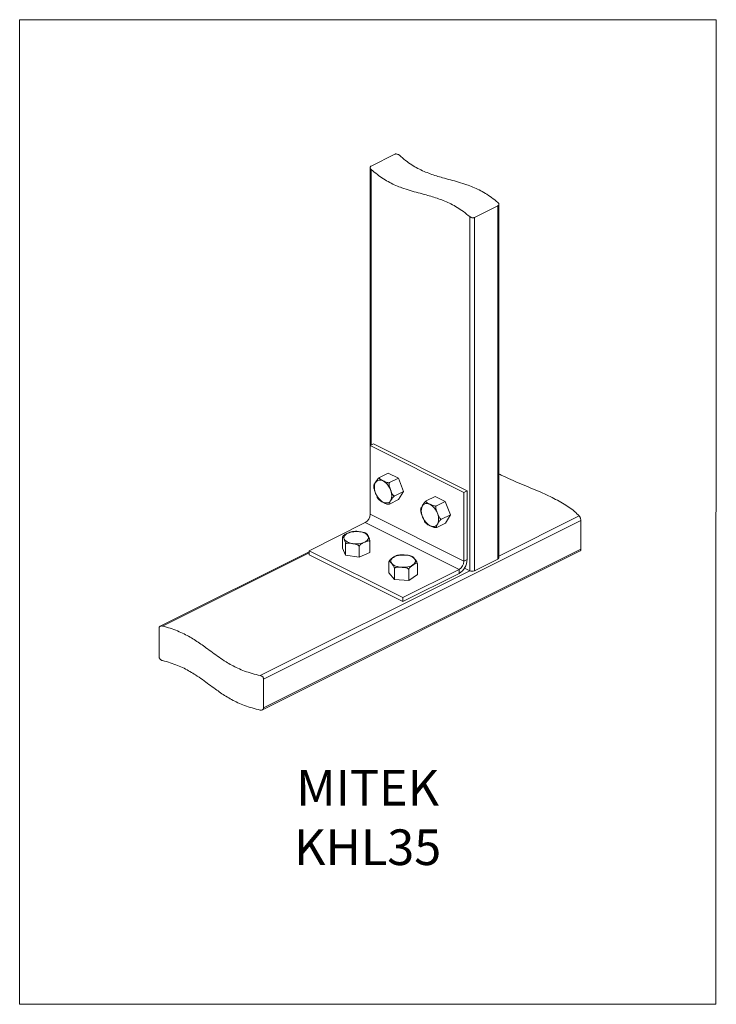
# Model space of a CAD drawing. Units: millimetres. Extents: x -1025 to -184, y -225 to 964.
import ezdxf

# ---------------------------------------------------------------- set-up
doc = ezdxf.new("R2010")
doc.units = ezdxf.units.MM
doc.header["$MEASUREMENT"] = 0
doc.layers.get('0').update_dxf_attribs({"linetype": 'CONTINUOUS', "lineweight": 15})
doc.layers.add('OBJ', color=179, linetype='CONTINUOUS')
doc.styles.add('SLDTEXTSTYLE0', font='TXT', dxfattribs={"width": 0.605})

msp = doc.modelspace()

# ---------------------------------------------------------------- linework, layer by layer
at = {"color": 7, "linetype": 'Continuous', "lineweight": 20}
for p, q in [((-572.7, 801.2), (-601, 787)), ((-602.2, 785.2), (-602.2, 449.8)), ((-601, 782.9), (-601, 450.4)), ((-448.1, 738.9), (-476.4, 724.8)), ((-448.1, 738.9), (-448.1, 312.6)), ((-446.9, 314), (-446.9, 740.7)), ((-482.1, 725.9), (-482.1, 298.4)), ((-476.4, 724.8), (-476.4, 298.4)), ((-602.4, 449.7), (-598.4, 451.7)), ((-485.1, 395.1), (-598.4, 451.7)), ((-489.2, 393.1), (-602.4, 449.7)), ((-602.4, 366.6), (-602.4, 449.7)), ((-580.4, 416.4), (-591.1, 411.1)), ((-580.4, 416.4), (-568.2, 410.2)), ((-568.2, 410.2), (-578.8, 404.9)), ((-568.2, 410.2), (-562.1, 394.2)), ((-562.1, 394.2), (-572.7, 388.9)), ((-562.1, 394.2), (-568.2, 384.3)), ((-489.2, 393.1), (-485.1, 395.1)), ((-489.2, 310), (-489.2, 393.1)), ((-485.1, 312), (-485.1, 395.1)), ((-568.2, 384.3), (-578.9, 378.9)), ((-524, 388), (-534.6, 382.7)), ((-524, 388), (-511.8, 382.2)), ((-511.8, 382.2), (-522.4, 376.8)), ((-511.8, 382.2), (-505.5, 366.1)), ((-579.3, 378.8), (-579.2, 378.9)), ((-348, 359.2), (-730.9, 167.7)), ((-676, 322.7), (-608.2, 356.7)), ((-495, 300), (-608.2, 356.7)), ((-489.2, 310), (-602.4, 366.6)), ((-505.5, 366.1), (-516.1, 360.8)), ((-505.5, 366.1), (-511.4, 356)), ((-349.8, 364.6), (-446.9, 316)), ((-348, 324.5), (-348, 359.2)), ((-522.5, 350.6), (-522.3, 350.6)), ((-511.4, 356), (-522, 350.7)), ((-635.5, 325.9), (-635.5, 338.9)), ((-602.6, 320.5), (-602.6, 333.5)), ((-676, 321.3), (-855.6, 231.6)), ((-732.4, 130.7), (-348.6, 322.5)), ((-348, 324.5), (-730.9, 133.1)), ((-562.8, 266.1), (-676, 322.7)), ((-676, 317.8), (-676, 322.7)), ((-632, 317.4), (-635.5, 325.9)), ((-632, 317.4), (-632, 330.4)), ((-615.5, 314.7), (-615.5, 327.7)), ((-676, 320.3), (-853.1, 231.8)), ((-562.8, 261.2), (-676, 317.8)), ((-615.5, 314.7), (-632, 317.4)), ((-602.6, 320.5), (-615.5, 314.7)), ((-579.5, 309.5), (-579.6, 309.4)), ((-579.6, 296), (-579.6, 309)), ((-566.3, 317.6), (-568.7, 317.2)), ((-489.2, 310), (-485.1, 312)), ((-448.1, 312.6), (-476.4, 298.4)), ((-482.1, 298.4), (-734.9, 172)), ((-572.9, 288), (-572.9, 301)), ((-562.8, 266.1), (-495, 300)), ((-555.8, 286.9), (-555.8, 299.9)), ((-545.2, 293.8), (-545.2, 306.8)), ((-495, 295.1), (-495, 300)), ((-482.1, 298.4), (-488.3, 301.5)), ((-572.9, 288), (-579.6, 296)), ((-555.8, 286.9), (-572.9, 288)), ((-562.8, 261.2), (-495, 295.1)), ((-545.2, 293.8), (-555.8, 286.9)), ((-562.8, 261.2), (-562.8, 266.1)), ((-857, 194.5), (-857, 229.2)), ((-730.9, 133.1), (-730.9, 167.7))]:
    msp.add_line(p, q, dxfattribs=at)
msp.add_lwpolyline([(-184.4, 963.6), (-1025.4, 963.6), (-1025.4, -224.7), (-185.2, -224.8)], close=True)
at = {"color": 7, "linetype": 'Continuous', "lineweight": 20, "flags": 128}
for points in [[(-576.2, 388.9), (-576.4, 386.7), (-576.9, 384.8), (-577.7, 383.1), (-578.7, 381.8), (-580, 380.9), (-581.5, 380.4), (-583.2, 380.3), (-584.9, 380.6), (-586.8, 381.3), (-588.6, 382.4), (-590.3, 383.9), (-592, 385.7), (-593.5, 387.7), (-594.8, 389.9), (-595.8, 392.3), (-596.6, 394.7), (-597.1, 397.1), (-597.2, 399.4), (-597.1, 401.6), (-596.6, 403.5), (-595.8, 405.1), (-594.7, 406.4), (-593.5, 407.4), (-592, 407.9), (-590.3, 408), (-588.5, 407.7), (-586.7, 407), (-584.9, 405.9), (-583.1, 404.4), (-581.5, 402.6), (-580, 400.6), (-578.7, 398.3), (-577.6, 396), (-576.9, 393.6), (-576.4, 391.2), (-576.2, 388.9)], [(-519.6, 360.8), (-519.8, 358.6), (-520.2, 356.7), (-520.9, 355), (-522, 353.7), (-523.2, 352.7), (-524.7, 352.1), (-526.4, 351.9), (-528.1, 352.2), (-529.9, 352.9), (-531.8, 354), (-533.5, 355.4), (-535.2, 357.1), (-536.7, 359.2), (-538, 361.4), (-539.1, 363.7), (-539.9, 366.1), (-540.4, 368.5), (-540.6, 370.9), (-540.5, 373), (-540, 375), (-539.3, 376.6), (-538.3, 378), (-537, 379), (-535.5, 379.5), (-533.9, 379.7), (-532.1, 379.4), (-530.3, 378.7), (-528.5, 377.7), (-526.7, 376.2), (-525, 374.5), (-523.5, 372.5), (-522.2, 370.3), (-521.1, 367.9), (-520.3, 365.5), (-519.8, 363.1), (-519.6, 360.8)], [(-622.1, 345.6), (-619.5, 345.8), (-617, 345.7), (-614.4, 345.4), (-612.1, 344.9), (-609.9, 344.2), (-608, 343.3), (-606.5, 342.3), (-605.3, 341.1), (-604.5, 339.9), (-604.2, 338.6), (-604.4, 337.3), (-605, 336.1), (-606, 334.9), (-607.4, 333.8), (-609.2, 332.8), (-611.2, 332.1), (-613.5, 331.5), (-616, 331.1), (-618.6, 331), (-621.2, 331), (-623.7, 331.3), (-626.1, 331.8), (-628.2, 332.5), (-630.1, 333.4), (-631.7, 334.5), (-632.8, 335.6), (-633.6, 336.8), (-633.9, 338.1), (-633.7, 339.4), (-633.2, 340.7), (-632.1, 341.9), (-630.7, 343), (-629, 343.9), (-626.9, 344.7), (-624.6, 345.3), (-622.1, 345.6)], [(-568.2, 316.9), (-565.7, 317.3), (-563.1, 317.5), (-560.6, 317.4), (-558, 317.1), (-555.6, 316.7), (-553.5, 316), (-551.5, 315.1), (-550, 314.1), (-548.8, 312.9), (-548, 311.7), (-547.6, 310.4), (-547.7, 309.1), (-548.3, 307.9), (-549.3, 306.7), (-550.6, 305.6), (-552.4, 304.6), (-554.4, 303.8), (-556.7, 303.2), (-559.2, 302.8), (-561.7, 302.7), (-564.3, 302.7), (-566.9, 303), (-569.2, 303.5), (-571.4, 304.2), (-573.3, 305), (-574.9, 306.1), (-576.1, 307.2), (-576.9, 308.4), (-577.3, 309.7), (-577.2, 311), (-576.6, 312.3), (-575.6, 313.5), (-574.2, 314.6), (-572.5, 315.5), (-570.5, 316.3), (-568.2, 316.9)]]:
    msp.add_lwpolyline(points, dxfattribs=at)
at = {"color": 7, "linetype": 'Continuous', "lineweight": 20}
for centre, radius, start, end in [((-614.2, 366.8), 11.8, 300.7579, 359.0322), ((-505.3, 312.4), 20.1, 300.7579, 359.0322), ((-501, 310.2), 11.8, 300.7579, 359.0322), ((-448.7, 314.2), 1.77, 289.1377, 351.5838), ((-479.2, 304.8), 6.99, 246.1019, 293.8981)]:
    msp.add_arc(centre, radius, start, end, dxfattribs=at)
for points, knots in [([(-567, 799.9), (-567.4, 800.2), (-568.1, 800.8), (-569.5, 801.4), (-571, 801.6), (-572, 801.5), (-572.5, 801.3), (-572.7, 801.2)], [0, 0, 0, 0, 0.231784, 0.463709, 0.690429, 0.903222, 1, 1, 1, 1]), ([(-448.1, 742.9), (-450.6, 745), (-455.6, 749.1), (-463.1, 754.1), (-470.7, 758.3), (-478.2, 761.7), (-486.5, 764.8), (-495.5, 767.6), (-505.2, 770.3), (-514.1, 772.6), (-522.3, 775), (-529.8, 777.5), (-537.2, 780.4), (-544.7, 784), (-552.2, 788.3), (-559.7, 793.5), (-564.5, 797.8), (-567, 799.9)], [0, 0, 0, 0, 0.064639, 0.127811, 0.190295, 0.252615, 0.315061, 0.397179, 0.479576, 0.561925, 0.62469, 0.687106, 0.749164, 0.81101, 0.872989, 0.935698, 1, 1, 1, 1]), ([(-601, 787), (-601.3, 786.9), (-601.8, 786.5), (-602.2, 785.7), (-602.2, 784.7), (-601.8, 783.7), (-601.2, 783.2), (-601, 782.9)], [0, 0, 0, 0, 0.19753, 0.394832, 0.598377, 0.815241, 1, 1, 1, 1]), ([(-601, 782.9), (-598.5, 780.8), (-593.7, 776.5), (-586.2, 771.3), (-578.7, 767), (-571.3, 763.5), (-563.1, 760.2), (-554.1, 757.3), (-544.4, 754.7), (-535.4, 752.3), (-527.2, 749.9), (-519.7, 747.5), (-512.2, 744.7), (-504.7, 741.3), (-497.2, 737.1), (-489.6, 732.1), (-484.6, 728), (-482.1, 725.9)], [0, 0, 0, 0, 0.064164, 0.12674, 0.188586, 0.250296, 0.312216, 0.393838, 0.476008, 0.558426, 0.621438, 0.684255, 0.74684, 0.809296, 0.871915, 0.935221, 1, 1, 1, 1]), ([(-448.1, 738.9), (-447.8, 739.1), (-447.3, 739.5), (-446.9, 740.3), (-446.9, 741.2), (-447.3, 742.1), (-447.9, 742.7), (-448.1, 742.9)], [0, 0, 0, 0, 0.200593, 0.400994, 0.606697, 0.823435, 1, 1, 1, 1]), ([(-482.1, 725.9), (-481.7, 725.6), (-481, 725.1), (-479.6, 724.5), (-478.2, 724.3), (-477.1, 724.5), (-476.6, 724.7), (-476.4, 724.8)], [0, 0, 0, 0, 0.22839, 0.456885, 0.681439, 0.894908, 1, 1, 1, 1]), ([(-591.1, 411.1), (-591.2, 411), (-591.4, 410.9), (-591.8, 410.6), (-592.4, 410), (-593.2, 409.2), (-594, 408.1), (-595, 406.7), (-596, 405.1), (-597, 403.5), (-597.6, 402.3), (-597.9, 401.6), (-597.9, 401.4), (-597.9, 401.4)], [0, 0, 0, 0, 0.026227, 0.052347, 0.095534, 0.170199, 0.275776, 0.384106, 0.613351, 0.768854, 0.875127, 0.997495, 1, 1, 1, 1]), ([(-578.8, 404.9), (-578.9, 404.9), (-579.1, 404.8), (-579.6, 404.7), (-580.4, 404.7), (-582.1, 405), (-584.2, 405.9), (-587, 407.3), (-589.7, 408.6), (-591.2, 409.8), (-591.5, 410.5), (-591.4, 410.8), (-591.3, 411), (-591.1, 411.1), (-591.1, 411.1)], [0, 0, 0, 0, 0.021174, 0.043489, 0.080012, 0.142164, 0.311589, 0.500029, 0.759321, 0.890177, 0.936166, 0.965653, 0.98951, 1, 1, 1, 1]), ([(-572.7, 388.9), (-572.8, 388.8), (-573, 388.7), (-573.5, 388.8), (-574.1, 389.2), (-574.9, 390.1), (-575.7, 391.4), (-576.7, 393.7), (-577.6, 396.3), (-578.6, 398.9), (-579.2, 400.9), (-579.5, 402.5), (-579.5, 403.7), (-579.4, 404.3), (-579.1, 404.7), (-578.9, 404.9), (-578.8, 404.9)], [0, 0, 0, 0, 0.022981, 0.045868, 0.083709, 0.149134, 0.241643, 0.336565, 0.537437, 0.673694, 0.766813, 0.874036, 0.913409, 0.95305, 0.978052, 1, 1, 1, 1]), ([(-446.9, 415.4), (-446, 414.9), (-441.4, 412.6), (-432.5, 408.6), (-420.5, 403.4), (-408.3, 398.4), (-397.1, 393.6), (-387.1, 389.1), (-378.3, 384.7), (-370, 380.2), (-362.4, 375.3), (-355.4, 370.2), (-351.7, 366.4), (-349.8, 364.6)], [0, 0, 0, 0, 0.028302, 0.140022, 0.252022, 0.364042, 0.475739, 0.563104, 0.650086, 0.736813, 0.823611, 0.911055, 1, 1, 1, 1]), ([(-597.9, 401.4), (-597.9, 401), (-598, 400.2), (-597.9, 399.3), (-597.9, 398.9)], [0, 0, 0, 0, 0.511656, 1, 1, 1, 1]), ([(-597.9, 398.9), (-597.9, 398.8), (-597.9, 398.2), (-597.5, 396.9), (-596.8, 394.6), (-595.8, 392), (-594.8, 389.4), (-594.1, 387.7), (-593.5, 386.8), (-593.3, 386.5)], [0, 0, 0, 0, 0.011497, 0.144585, 0.281143, 0.570123, 0.766148, 0.900113, 1, 1, 1, 1]), ([(-593.3, 386.5), (-593.2, 386.3), (-592.5, 385.3), (-591.8, 384.4), (-591.1, 383.8), (-591.1, 383.7)], [0, 0, 0, 0, 0.20202, 0.930936, 1, 1, 1, 1]), ([(-591.1, 383.7), (-590.5, 383.3), (-589.3, 382.4), (-586.4, 381), (-583.8, 379.6), (-581.4, 378.8), (-580.1, 378.7), (-579.6, 378.7), (-579.4, 378.8), (-579.3, 378.8)], [0, 0, 0, 0, 0.197521, 0.426728, 0.742116, 0.901282, 0.95722, 0.993086, 1, 1, 1, 1]), ([(-578.9, 378.9), (-579, 378.9), (-579.2, 378.8), (-579.4, 378.8), (-579.6, 378.9), (-579.5, 379.4), (-579.2, 380.2), (-578.4, 381.6), (-577.4, 383.2), (-576.4, 384.8), (-575.6, 386.1), (-574.8, 387.1), (-574, 387.9), (-573.5, 388.3), (-573, 388.7), (-572.8, 388.8), (-572.7, 388.9)], [0, 0, 0, 0, 0.022981, 0.045868, 0.083709, 0.149134, 0.241643, 0.336565, 0.537437, 0.673694, 0.766813, 0.874036, 0.913409, 0.95305, 0.978052, 1, 1, 1, 1]), ([(-534.6, 382.7), (-534.8, 382.7), (-535, 382.5), (-535.4, 382.2), (-536, 381.7), (-536.8, 380.8), (-537.6, 379.7), (-538.5, 378.2), (-539.5, 376.6), (-540.4, 375), (-541.1, 373.8), (-541.2, 373.2), (-541.3, 372.9)], [0, 0, 0, 0, 0.026308, 0.052509, 0.095829, 0.170726, 0.27663, 0.385294, 0.615249, 0.771234, 0.877836, 1, 1, 1, 1]), ([(-522.4, 376.8), (-522.5, 376.8), (-522.7, 376.7), (-523.2, 376.6), (-524, 376.6), (-525.7, 376.9), (-527.8, 377.7), (-530.6, 379.1), (-533.3, 380.3), (-534.8, 381.5), (-535.1, 382.1), (-535, 382.4), (-534.8, 382.6), (-534.7, 382.7), (-534.6, 382.7)], [0, 0, 0, 0, 0.021174, 0.043489, 0.080012, 0.142164, 0.311589, 0.500029, 0.759321, 0.890177, 0.936166, 0.965653, 0.98951, 1, 1, 1, 1]), ([(-541.3, 372.9), (-541.3, 372.4), (-541.4, 371.6), (-541.3, 370.7), (-541.2, 370.3)], [0, 0, 0, 0, 0.513966, 1, 1, 1, 1]), ([(-541.2, 370.3), (-541.2, 370.2), (-541.2, 369.6), (-540.9, 368.3), (-540.1, 366), (-539.1, 363.4), (-538.1, 360.9), (-537.3, 359.1), (-536.7, 358.3), (-536.5, 357.9)], [0, 0, 0, 0, 0.009442, 0.14267, 0.279371, 0.568657, 0.764887, 0.898993, 1, 1, 1, 1]), ([(-516.1, 360.8), (-516.2, 360.8), (-516.4, 360.7), (-516.9, 360.8), (-517.5, 361.1), (-518.3, 362), (-519.1, 363.4), (-520.1, 365.7), (-521.1, 368.2), (-522.1, 370.8), (-522.8, 372.9), (-523.1, 374.4), (-523.1, 375.6), (-522.9, 376.2), (-522.7, 376.6), (-522.5, 376.8), (-522.4, 376.8)], [0, 0, 0, 0, 0.022981, 0.045868, 0.083709, 0.149134, 0.241643, 0.336565, 0.537437, 0.673694, 0.766813, 0.874036, 0.913409, 0.95305, 0.978052, 1, 1, 1, 1]), ([(-536.5, 357.9), (-536.4, 357.7), (-535.7, 356.8), (-535, 355.9), (-534.3, 355.3), (-534.3, 355.2)], [0, 0, 0, 0, 0.201406, 0.937727, 1, 1, 1, 1]), ([(-522, 350.7), (-522.1, 350.6), (-522.3, 350.5), (-522.6, 350.5), (-522.8, 350.7), (-522.8, 351.2), (-522.4, 352), (-521.7, 353.4), (-520.7, 355), (-519.8, 356.7), (-518.9, 358), (-518.1, 359), (-517.4, 359.8), (-516.9, 360.3), (-516.4, 360.6), (-516.2, 360.8), (-516.1, 360.8)], [0, 0, 0, 0, 0.022981, 0.045868, 0.083709, 0.149134, 0.241643, 0.336565, 0.537437, 0.673694, 0.766813, 0.874036, 0.913409, 0.95305, 0.978052, 1, 1, 1, 1]), ([(-349.8, 364.6), (-349.5, 364.3), (-349.1, 363.8), (-348.6, 362.5), (-348.2, 361.1), (-348, 359.9), (-348, 359.3), (-348, 359.2)], [0, 0, 0, 0, 0.232931, 0.466037, 0.692954, 0.905184, 1, 1, 1, 1]), ([(-624.8, 345.6), (-625, 345.5), (-625.6, 345.4), (-627.2, 344.8), (-629.3, 343.9), (-631.4, 342.9), (-633, 342.1), (-634.1, 341.2), (-634.8, 340.6), (-634.9, 340.3), (-635, 340.3)], [0, 0, 0, 0, 0.059704, 0.191367, 0.469989, 0.658987, 0.78815, 0.936875, 0.991489, 1, 1, 1, 1]), ([(-622.4, 345.9), (-622.8, 345.9), (-623.6, 345.8), (-624.4, 345.6), (-624.8, 345.6)], [0, 0, 0, 0, 0.554101, 1, 1, 1, 1]), ([(-619.8, 346.1), (-620.5, 346.1), (-621.4, 346), (-622.2, 346), (-622.4, 345.9)], [0, 0, 0, 0, 0.850052, 1, 1, 1, 1]), ([(-608.3, 344.1), (-608.8, 344.2), (-609.8, 344.6), (-612, 345.1), (-614.7, 345.6), (-617.3, 345.9), (-618.9, 346.2), (-619.6, 346.1), (-619.8, 346.1)], [0, 0, 0, 0, 0.117914, 0.269206, 0.589367, 0.806542, 0.954961, 1, 1, 1, 1]), ([(-534.3, 355.2), (-533.7, 354.8), (-532.5, 353.9), (-529.6, 352.6), (-527, 351.3), (-524.6, 350.6), (-523.3, 350.5), (-522.7, 350.5), (-522.5, 350.5), (-522.5, 350.5)], [0, 0, 0, 0, 0.198119, 0.426062, 0.739711, 0.897999, 0.953629, 0.989297, 1, 1, 1, 1]), ([(-635.5, 338.9), (-635.5, 339), (-635.5, 339.2), (-635.5, 339.5), (-635.4, 339.7), (-635, 339.6), (-634.5, 338.5), (-633.7, 336.6), (-632.9, 334.8), (-632.3, 332.9), (-632.1, 331.7), (-632, 331.1), (-632, 330.7), (-632, 330.5), (-632, 330.4)], [0, 0, 0, 0, 0.021174, 0.043489, 0.080012, 0.142164, 0.311589, 0.500029, 0.759321, 0.890177, 0.936166, 0.965653, 0.98951, 1, 1, 1, 1]), ([(-634.9, 340.3), (-635, 340.2), (-635.2, 340), (-635.3, 339.7), (-635.4, 339.6)], [0, 0, 0, 0, 0.465365, 1, 1, 1, 1]), ([(-615.5, 327.7), (-615.5, 327.9), (-615.5, 328.1), (-615.3, 328.6), (-614.8, 329.3), (-613.9, 330.2), (-612.8, 331), (-610.9, 332), (-608.8, 332.9), (-606.8, 333.8), (-605.1, 334.4), (-604, 334.6), (-603.2, 334.4), (-602.8, 334.2), (-602.6, 333.9), (-602.6, 333.6), (-602.6, 333.5)], [0, 0, 0, 0, 0.022981, 0.045868, 0.083709, 0.149134, 0.241643, 0.336565, 0.537437, 0.673694, 0.766813, 0.874036, 0.913409, 0.95305, 0.978052, 1, 1, 1, 1]), ([(-605.8, 342.7), (-606.3, 343), (-607.1, 343.6), (-608, 343.9), (-608.3, 344.1)], [0, 0, 0, 0, 0.6896, 1, 1, 1, 1]), ([(-602.6, 333.5), (-602.6, 333.6), (-602.6, 333.9), (-602.6, 334.4), (-602.8, 335.2), (-603.1, 336.6), (-603.6, 338.2), (-604.5, 340.1), (-605.2, 342), (-605.7, 342.5), (-605.8, 342.6)], [0, 0, 0, 0, 0.02454, 0.050403, 0.092732, 0.164766, 0.361126, 0.579524, 0.880039, 1, 1, 1, 1]), ([(-632, 330.4), (-632, 330.5), (-631.9, 330.8), (-631.7, 331.2), (-631.1, 331.6), (-630, 331.8), (-628.5, 331.9), (-626.1, 331.6), (-623.4, 331.2), (-620.8, 330.7), (-618.8, 330.3), (-617.3, 329.7), (-616.3, 329.1), (-615.8, 328.6), (-615.5, 328.1), (-615.5, 327.8), (-615.5, 327.7)], [0, 0, 0, 0, 0.022981, 0.045868, 0.083709, 0.149134, 0.241643, 0.336565, 0.537437, 0.673694, 0.766813, 0.874036, 0.913409, 0.95305, 0.978052, 1, 1, 1, 1]), ([(-348, 324.5), (-348, 324.1), (-348, 323.4), (-348.3, 322.8), (-348.5, 322.6), (-348.6, 322.6)], [0, 0, 0, 0, 0.355089, 0.70977, 1, 1, 1, 1]), ([(-579.6, 309), (-579.6, 309.1), (-579.6, 309.3), (-579.5, 309.6), (-579.3, 309.8), (-578.7, 309.8), (-577.6, 308.8), (-576.1, 306.9), (-574.7, 305.3), (-573.6, 303.5), (-573.2, 302.3), (-573, 301.7), (-573, 301.3), (-572.9, 301.1), (-572.9, 301)], [0, 0, 0, 0, 0.021174, 0.043489, 0.080012, 0.142164, 0.311589, 0.500029, 0.759321, 0.890177, 0.936166, 0.965653, 0.98951, 1, 1, 1, 1]), ([(-570.7, 316.6), (-570.9, 316.6), (-571.5, 316.4), (-572.9, 315.6), (-574.6, 314.5), (-576.3, 313.4), (-577.6, 312.4), (-578.5, 311.5), (-579.1, 310.5), (-579.4, 310), (-579.5, 309.6), (-579.5, 309.5)], [0, 0, 0, 0, 0.070868, 0.192083, 0.448598, 0.622599, 0.741513, 0.878437, 0.928718, 0.97934, 1, 1, 1, 1]), ([(-568.7, 317.2), (-569.1, 317.1), (-569.8, 316.9), (-570.5, 316.7), (-570.7, 316.6)], [0, 0, 0, 0, 0.606923, 1, 1, 1, 1]), ([(-554.6, 316.8), (-554.9, 316.9), (-555.8, 317.1), (-558.1, 317.3), (-560.8, 317.5), (-563.6, 317.7), (-565.3, 317.7), (-566.1, 317.6), (-566.3, 317.5)], [0, 0, 0, 0, 0.085872, 0.241265, 0.570105, 0.793167, 0.94561, 1, 1, 1, 1]), ([(-551, 315.5), (-551.2, 315.5), (-551.9, 315.9), (-553.1, 316.4), (-554.3, 316.7), (-554.6, 316.8)], [0, 0, 0, 0, 0.112732, 0.730113, 1, 1, 1, 1]), ([(-545.2, 306.8), (-545.3, 306.9), (-545.3, 307.2), (-545.4, 307.7), (-545.6, 308.4), (-546.2, 309.8), (-547.2, 311.3), (-548.8, 313.1), (-550.1, 314.9), (-550.9, 315.3), (-551.1, 315.4)], [0, 0, 0, 0, 0.025331, 0.052026, 0.095718, 0.170071, 0.372753, 0.598182, 0.908373, 1, 1, 1, 1]), ([(-572.9, 301), (-572.9, 301.1), (-572.9, 301.4), (-572.6, 301.8), (-572, 302.2), (-570.9, 302.6), (-569.3, 302.8), (-566.8, 302.8), (-564, 302.6), (-561.3, 302.4), (-559.2, 302.1), (-557.6, 301.7), (-556.6, 301.2), (-556.1, 300.7), (-555.8, 300.3), (-555.8, 300), (-555.8, 299.9)], [0, 0, 0, 0, 0.022981, 0.045868, 0.083709, 0.149134, 0.241643, 0.336565, 0.537437, 0.673694, 0.766813, 0.874036, 0.913409, 0.95305, 0.978052, 1, 1, 1, 1]), ([(-555.8, 299.9), (-555.7, 300), (-555.7, 300.3), (-555.6, 300.8), (-555.2, 301.6), (-554.5, 302.5), (-553.5, 303.4), (-552, 304.5), (-550.3, 305.6), (-548.6, 306.7), (-547.3, 307.4), (-546.4, 307.7), (-545.8, 307.7), (-545.4, 307.5), (-545.3, 307.2), (-545.3, 306.9), (-545.2, 306.8)], [0, 0, 0, 0, 0.022981, 0.045868, 0.083709, 0.149134, 0.241643, 0.336565, 0.537437, 0.673694, 0.766813, 0.874036, 0.913409, 0.95305, 0.978052, 1, 1, 1, 1]), ([(-853.1, 231.8), (-853.6, 231.9), (-854.5, 232), (-855.7, 231.6), (-856.6, 230.8), (-857, 230), (-857, 229.4), (-857, 229.2)], [0, 0, 0, 0, 0.231243, 0.462617, 0.689053, 0.901996, 1, 1, 1, 1]), ([(-734.9, 172), (-738.3, 172.8), (-744.9, 174.3), (-753.9, 177.4), (-762.1, 180.7), (-769.5, 184.5), (-777.1, 188.9), (-784.8, 194), (-792.7, 199.8), (-799.9, 205.2), (-806.6, 210), (-812.9, 214.3), (-819.6, 218.4), (-826.8, 222.3), (-834.8, 225.9), (-843.5, 229.2), (-849.9, 230.9), (-853.1, 231.8)], [0, 0, 0, 0, 0.065185, 0.128236, 0.190214, 0.25187, 0.313662, 0.395104, 0.477125, 0.559405, 0.62229, 0.684939, 0.747307, 0.809514, 0.871903, 0.935091, 1, 1, 1, 1]), ([(-857, 194.5), (-857, 194.2), (-856.9, 193.4), (-856.3, 192.3), (-855.4, 191.3), (-854.3, 190.5), (-853.5, 190.3), (-853.1, 190.2)], [0, 0, 0, 0, 0.197956, 0.395687, 0.599557, 0.816452, 1, 1, 1, 1]), ([(-853.1, 190.2), (-849.9, 189.3), (-843.5, 187.6), (-834.8, 184.3), (-826.9, 180.8), (-819.7, 176.9), (-812.3, 172.3), (-804.7, 167.1), (-796.9, 161.3), (-789.7, 156), (-782.9, 151.2), (-776.4, 146.9), (-769.6, 142.9), (-762.1, 139.2), (-753.9, 135.8), (-744.9, 132.7), (-738.3, 131.2), (-734.9, 130.4)], [0, 0, 0, 0, 0.06477, 0.127824, 0.190079, 0.25215, 0.314379, 0.396285, 0.478531, 0.560742, 0.623384, 0.685661, 0.747591, 0.809382, 0.871492, 0.934675, 1, 1, 1, 1]), ([(-730.9, 167.7), (-730.9, 168.1), (-731, 168.8), (-731.6, 169.9), (-732.5, 170.9), (-733.7, 171.6), (-734.5, 171.9), (-734.9, 172)], [0, 0, 0, 0, 0.192241, 0.384196, 0.583868, 0.800697, 1, 1, 1, 1]), ([(-734.9, 130.4), (-734.4, 130.3), (-733.5, 130.2), (-732.2, 130.7), (-731.3, 131.5), (-730.9, 132.4), (-730.9, 132.9), (-730.9, 133.1)], [0, 0, 0, 0, 0.237999, 0.476206, 0.706663, 0.917906, 1, 1, 1, 1])]:
    msp.add_open_spline(points, degree=3, knots=knots, dxfattribs=at)

# ---------------------------------------------------------------- texts
at = {"layer": 'OBJ', "color": 7, "insert": (-605.3, -56.7), "char_height": 43, "attachment_point": 8, "style": 'SLDTEXTSTYLE0'}
msp.add_mtext('{\\fArial|b0|i0|c0|p34;MITEK KHL35}', dxfattribs=at)

doc.saveas('drawing.dxf')
